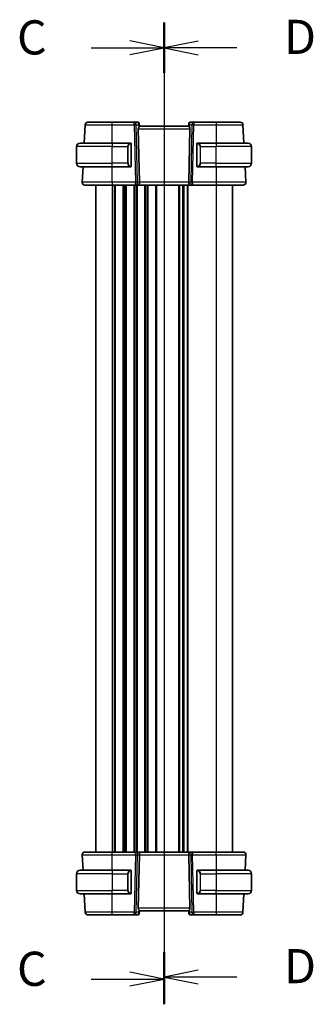
# Model space of a CAD drawing. Units: millimetres. Extents: x 1304 to 7991, y 722 to 2127.
# Drawn here: x 2943 to 3050, y 1486 to 1846 of the extents above; entities that cross this region are included whole.
import ezdxf

# ---------------------------------------------------------------- set-up
doc = ezdxf.new("R2010")
doc.units = ezdxf.units.MM
for name, color, linetype, lineweight in [('Section Line (ISO)', 7, 'Continuous', 25), ('Visible (ISO)', 7, 'Continuous', 35), ('Visible Narrow (ISO)', 7, 'Continuous', 25)]:
    doc.layers.add(name, color=color, linetype=linetype, lineweight=lineweight)
doc.styles.add('Note Text (TK)', font='txt')

# ---------------------------------------------------------------- blocks, each defined once
blk = doc.blocks.new('2dTransSection2')
at = {"layer": 'Section Line (ISO)', "linetype": 'Continuous'}
for p, q in [((116.081, 232.496), (116.081, 160.668)), ((110.753, 230.657), (113.581, 230.657)), ((116.081, 230.657), (113.581, 231.157)), ((113.581, 230.657), (116.081, 230.657)), ((113.581, 230.157), (116.081, 230.657)), ((116.081, 162.508), (113.581, 163.008)), ((110.753, 162.508), (113.581, 162.508)), ((113.581, 162.508), (116.081, 162.508)), ((113.581, 162.008), (116.081, 162.508))]:
    blk.add_line(p, q, dxfattribs=at)
at = {"layer": 'Section Line (ISO)', "linetype": 'Continuous', "lineweight": 50}
for p, q in [((116.081, 232.496), (116.081, 228.817)), ((116.081, 164.347), (116.081, 160.668))]:
    blk.add_line(p, q, dxfattribs=at)
at = {"layer": 'Section Line (ISO)', "char_height": 2.5, "attachment_point": 7, "style": 'Note Text (TK)'}
for insert in [(105.32, 229.385), (105.32, 161.236)]:
    blk.add_mtext('C', dxfattribs=dict(at, insert=insert))
blk = doc.blocks.new('2dTransSection3')
at = {"layer": 'Section Line (ISO)', "linetype": 'Continuous'}
for p, q in [((116.081, 232.482), (116.081, 160.827)), ((118.581, 231.149), (116.081, 230.649)), ((118.581, 230.649), (116.081, 230.649)), ((116.081, 230.649), (118.581, 230.149)), ((121.406, 230.649), (118.581, 230.649)), ((118.581, 163.16), (116.081, 162.66)), ((118.581, 162.66), (116.081, 162.66)), ((116.081, 162.66), (118.581, 162.16)), ((121.406, 162.66), (118.581, 162.66))]:
    blk.add_line(p, q, dxfattribs=at)
at = {"layer": 'Section Line (ISO)', "linetype": 'Continuous', "lineweight": 50}
for p, q in [((116.081, 232.482), (116.081, 228.816)), ((116.081, 164.493), (116.081, 160.827))]:
    blk.add_line(p, q, dxfattribs=at)
at = {"layer": 'Section Line (ISO)', "char_height": 2.5, "attachment_point": 7, "style": 'Note Text (TK)'}
for insert in [(124.853, 229.421), (124.853, 161.432)]:
    blk.add_mtext('D', dxfattribs=dict(at, insert=insert))

msp = doc.modelspace()

# ---------------------------------------------------------------- linework, layer by layer
at = {"layer": 'Visible (ISO)'}
for p, q in [((2984.4477, 1808.2951), (2976.3402, 1808.2951)), ((2985.7506, 1808.2951), (2984.4477, 1808.2951)), ((3006.2324, 1808.2951), (3004.9294, 1808.2951)), ((3014.3398, 1808.2951), (3006.2324, 1808.2951)), ((2966.4957, 1807.3475), (2966.1418, 1800.5951)), ((2985.8939, 1805.8475), (2986.3172, 1786.3475)), ((2986.2487, 1807.8387), (2986.26, 1807.7099)), ((2986.26, 1807.7099), (2986.3402, 1806.7928)), ((3004.34, 1806.7951), (2986.34, 1806.7951)), ((3004.42, 1807.7099), (3004.3398, 1806.7928)), ((3004.7862, 1805.8475), (3004.3629, 1786.3475)), ((3004.42, 1807.7099), (3004.4313, 1807.8387)), ((3024.5382, 1800.5951), (3024.1843, 1807.3475)), ((2963.34, 1793.2451), (2963.34, 1799.3451)), ((2964.59, 1800.5951), (2976.34, 1800.5951)), ((2983.0446, 1800.5951), (2976.34, 1800.5951)), ((2983.34, 1792.3682), (2983.34, 1800.2221)), ((3007.34, 1800.2221), (3007.34, 1792.3682)), ((3014.34, 1800.5951), (3007.6355, 1800.5951)), ((3014.34, 1800.5951), (3026.09, 1800.5951)), ((3027.34, 1793.2451), (3027.34, 1799.3451)), ((2976.34, 1791.9951), (2964.59, 1791.9951)), ((2965.6911, 1791.9951), (2965.3952, 1786.3475)), ((2976.34, 1791.9951), (2983.0446, 1791.9951)), ((3007.6355, 1791.9951), (3014.34, 1791.9951)), ((3026.09, 1791.9951), (3014.34, 1791.9951)), ((3025.2849, 1786.3475), (3024.9889, 1791.9951)), ((2970.34, 1785.2951), (2970.34, 1541.2951)), ((2976.3393, 1785.2951), (2984.9035, 1785.2951)), ((2984.9035, 1785.2951), (2985.9035, 1785.2951)), ((3004.7765, 1785.2951), (2985.9035, 1785.2951)), ((3002.34, 1785.2951), (3002.34, 1541.2951)), ((3002.34, 1785.2951), (3002.34, 1541.2951)), ((3004.7765, 1785.2951), (3005.7765, 1785.2951)), ((3005.7765, 1785.2951), (3014.3407, 1785.2951)), ((3020.34, 1785.2951), (3020.34, 1541.2951)), ((2965.3952, 1540.2428), (2965.6911, 1534.5951)), ((2984.9035, 1541.2951), (2976.3393, 1541.2951)), ((2985.9035, 1541.2951), (2984.9035, 1541.2951)), ((2985.8939, 1520.7428), (2986.3172, 1540.2428)), ((2985.9035, 1541.2951), (3004.7765, 1541.2951)), ((3004.7862, 1520.7428), (3004.3629, 1540.2428)), ((3005.7765, 1541.2951), (3004.7765, 1541.2951)), ((3014.3407, 1541.2951), (3005.7765, 1541.2951)), ((3024.9889, 1534.5951), (3025.2849, 1540.2428)), ((2964.59, 1534.5951), (2976.34, 1534.5951)), ((2983.0446, 1534.5951), (2976.34, 1534.5951)), ((3014.34, 1534.5951), (3007.6355, 1534.5951)), ((3014.34, 1534.5951), (3026.09, 1534.5951)), ((2963.34, 1533.3451), (2963.34, 1527.2451)), ((2983.34, 1526.3682), (2983.34, 1534.2221)), ((3007.34, 1534.2221), (3007.34, 1526.3682)), ((3027.34, 1533.3451), (3027.34, 1527.2451)), ((2976.34, 1525.9951), (2964.59, 1525.9951)), ((2966.1418, 1525.9951), (2966.4957, 1519.2428)), ((2976.34, 1525.9951), (2983.0446, 1525.9951)), ((3007.6355, 1525.9951), (3014.34, 1525.9951)), ((3026.09, 1525.9951), (3014.34, 1525.9951)), ((3024.1843, 1519.2428), (3024.5382, 1525.9951)), ((2976.3402, 1518.2951), (2984.4477, 1518.2951)), ((2984.4477, 1518.2951), (2985.7506, 1518.2951)), ((2986.26, 1518.8804), (2986.2487, 1518.7516)), ((2986.26, 1518.8804), (2986.3402, 1519.7975)), ((2986.34, 1519.7951), (3004.34, 1519.7951)), ((3004.42, 1518.8804), (3004.3398, 1519.7975)), ((3004.4313, 1518.7516), (3004.42, 1518.8804)), ((3004.9294, 1518.2951), (3006.2324, 1518.2951)), ((3006.2324, 1518.2951), (3014.3398, 1518.2951))]:
    msp.add_line(p, q, dxfattribs=at)
for centre, radius, start, end in [((2967.4944, 1807.2951), 1, 90, 177), ((2985.7506, 1807.7951), 0.5, 5, 90), ((3004.9294, 1807.7951), 0.5, 90, 175), ((3023.1857, 1807.2951), 1, 3, 90), ((2964.59, 1799.3451), 1.25, 90, 180), ((2983.14, 1800.3951), 0.2, 0, 90), ((3007.54, 1800.3951), 0.2, 90, 180), ((3026.09, 1799.3451), 1.25, 0, 90), ((2964.59, 1793.2451), 1.25, 180, 270), ((2983.14, 1792.1951), 0.2, 270, 0), ((3007.54, 1792.1951), 0.2, 180, 270), ((3026.09, 1793.2451), 1.25, 270, 0), ((2966.3938, 1786.2951), 1, 177, 270), ((3024.2862, 1786.2951), 1, 270, 3), ((2966.3938, 1540.2951), 1, 90, 183), ((3024.2862, 1540.2951), 1, 357, 90), ((2964.59, 1533.3451), 1.25, 90, 180), ((2983.14, 1534.3951), 0.2, 0, 90), ((3007.54, 1534.3951), 0.2, 90, 180), ((3026.09, 1533.3451), 1.25, 0, 90), ((2964.59, 1527.2451), 1.25, 180, 270), ((2983.14, 1526.1951), 0.2, 270, 0), ((3007.54, 1526.1951), 0.2, 180, 270), ((3026.09, 1527.2451), 1.25, 270, 0), ((2967.4944, 1519.2951), 1, 183, 270), ((2985.7506, 1518.7951), 0.5, 270, 355), ((3004.9294, 1518.7951), 0.5, 185, 270), ((3023.1857, 1519.2951), 1, 270, 357)]:
    msp.add_arc(centre, radius, start, end, dxfattribs=at)
for centre, major_axis, ratio, start_param, end_param in [((2986.8964, 1805.7951), (-0.7473, 0.7201), 0.92857991, 0.11274304, 0.75155874), ((3003.7837, 1805.7951), (-0.7473, -0.7201), 0.92857991, 2.39003387, 3.02884957), ((2985.9035, 1786.2951), (0, -1), 0.41421356, 0, 1.6231562), ((3004.7765, 1786.2951), (0, 1), 0.41421357, 1.51843645, 3.14159265), ((2985.9035, 1540.2951), (0, -1), 0.41421356, 1.51843645, 3.14159265), ((3004.7765, 1540.2951), (0, 1), 0.41421356, 0, 1.6231562), ((2986.8964, 1520.7951), (0.7473, 0.7201), 0.92857991, 2.39003389, 3.02884959), ((3003.7837, 1520.7951), (0.7473, -0.7201), 0.92857991, 0.11274306, 0.75155876)]:
    msp.add_ellipse(centre, major_axis=major_axis, ratio=ratio, start_param=start_param, end_param=end_param, dxfattribs=at)
for points, knots in [([(2976.3402, 1808.2951), (2975.4556, 1808.2951), (2974.5711, 1808.2951), (2972.3739, 1808.2951), (2971.1253, 1808.2951), (2969.1652, 1808.2951), (2968.4304, 1808.2951), (2967.6621, 1808.2951), (2967.4944, 1808.2951), (2967.4944, 1808.2951)], [-0.78539802, -0.78539802, -0.78539802, -0.78539802, -0.48539865, -0.48539865, -0.00539962, -0.00539962, 0.44964056, 0.44964056, 0.78539802, 0.78539802, 0.78539802, 0.78539802]), ([(3023.1857, 1808.2951), (3023.1857, 1808.2951), (3023.0179, 1808.2951), (3022.2496, 1808.2951), (3021.5148, 1808.2951), (3019.5547, 1808.2951), (3018.3061, 1808.2951), (3016.1089, 1808.2951), (3015.2244, 1808.2951), (3014.3398, 1808.2951)], [-0.78539802, -0.78539802, -0.78539802, -0.78539802, -0.44964056, -0.44964056, 0.00539962, 0.00539962, 0.48539865, 0.48539865, 0.78539802, 0.78539802, 0.78539802, 0.78539802]), ([(2986.0786, 1806.4326), (2986.1369, 1806.51), (2986.1946, 1806.5844), (2986.289, 1806.7089), (2986.3231, 1806.756), (2986.3386, 1806.7853), (2986.3404, 1806.7901), (2986.3402, 1806.7928)], [0.4186015433, 0.4186015433, 0.4186015433, 0.4186015433, 0.4530214688, 0.4530214688, 0.4905261815, 0.4905261815, 0.5017410096, 0.5017410096, 0.5017410096, 0.5017410096]), ([(3004.3398, 1806.7928), (3004.3396, 1806.7901), (3004.3414, 1806.7853), (3004.3566, 1806.7566), (3004.3892, 1806.7114), (3004.4823, 1806.5883), (3004.5418, 1806.5117), (3004.6014, 1806.4326)], [0.8298982879, 0.8298982879, 0.8298982879, 0.8298982879, 0.8410982076, 0.8410982076, 0.8775623183, 0.8775623183, 0.9130044145, 0.9130044145, 0.9130044145, 0.9130044145]), ([(2983.34, 1800.2221), (2983.34, 1800.2912), (2983.34, 1800.3834), (2983.34, 1800.3933), (2983.34, 1800.395), (2983.34, 1800.3951), (2983.34, 1800.3951)], [0, 0, 0, 0, 0.85253061, 0.85253061, 0.85253061, 1, 1, 1, 1]), ([(3007.34, 1800.2156), (3007.34, 1800.2157), (3007.34, 1800.2157), (3007.34, 1800.216), (3007.34, 1800.2161), (3007.34, 1800.2198), (3007.34, 1800.2232), (3007.34, 1800.2314), (3007.34, 1800.236), (3007.34, 1800.2572), (3007.34, 1800.2738), (3007.34, 1800.3047), (3007.34, 1800.3192), (3007.34, 1800.3466), (3007.34, 1800.3595), (3007.34, 1800.3818), (3007.34, 1800.3897), (3007.34, 1800.3942), (3007.34, 1800.3948), (3007.34, 1800.3951), (3007.34, 1800.3951), (3007.34, 1800.3951), (3007.34, 1800.3951), (3007.34, 1800.3951), (3007.34, 1800.3951), (3007.34, 1800.3951), (3007.34, 1800.3951), (3007.34, 1800.3952), (3007.34, 1800.3952), (3007.34, 1800.3952), (3007.34, 1800.3952), (3007.34, 1800.3953), (3007.34, 1800.3954), (3007.34, 1800.3955), (3007.34, 1800.3957), (3007.34, 1800.396), (3007.34, 1800.3962), (3007.34, 1800.3971), (3007.34, 1800.3977), (3007.3401, 1800.4003), (3007.3401, 1800.4022), (3007.3405, 1800.4098), (3007.341, 1800.4156), (3007.3436, 1800.4352), (3007.3469, 1800.449), (3007.3526, 1800.465), (3007.3536, 1800.4677), (3007.3563, 1800.4744), (3007.3581, 1800.4784), (3007.3628, 1800.4881), (3007.3659, 1800.4938), (3007.3744, 1800.5077), (3007.3801, 1800.5157), (3007.3932, 1800.5314), (3007.4007, 1800.5391), (3007.425, 1800.5602), (3007.4438, 1800.5718), (3007.4833, 1800.5881), (3007.5045, 1800.5931), (3007.5305, 1800.595), (3007.5352, 1800.5951), (3007.54, 1800.5951)], [0, 0, 0, 0, 0.0000183752, 0.0000183752, 0.0000673792, 0.0000673792, 0.0011127108, 0.0011127108, 0.0025067795, 0.0025067795, 0.0074550096, 0.0074550096, 0.0122600283, 0.0122600283, 0.0176163041, 0.0176163041, 0.0243517917, 0.0243517917, 0.0267854418, 0.0267854418, 0.027595481, 0.027595481, 0.0278654814, 0.0278654814, 0.0280454814, 0.0280454814, 0.0281654852, 0.0281654852, 0.0282055166, 0.0282055166, 0.0282395618, 0.0282395618, 0.0282522967, 0.0282522967, 0.0282926461, 0.0282926461, 0.0283566369, 0.0283566369, 0.0285484944, 0.0285484944, 0.029124062, 0.029124062, 0.0308537008, 0.0308537008, 0.0350803252, 0.0350803252, 0.0359461974, 0.0359461974, 0.0372453868, 0.0372453868, 0.0391954615, 0.0391954615, 0.0421249624, 0.0421249624, 0.0453237564, 0.0453237564, 0.0517811461, 0.0517811461, 0.0581508408, 0.0581508408, 0.0595841555, 0.0595841555, 0.0595841555, 0.0595841555]), ([(3007.34, 1800.3951), (3007.34, 1800.3951), (3007.34, 1800.3348), (3007.34, 1800.2595), (3007.34, 1800.2466), (3007.34, 1800.2339), (3007.34, 1800.2221)], [0, 0, 0, 0, 0.85378669, 0.85378669, 0.85378669, 1, 1, 1, 1]), ([(2983.34, 1792.1951), (2983.34, 1792.1951), (2983.34, 1792.2555), (2983.34, 1792.3308), (2983.34, 1792.3437), (2983.34, 1792.3564), (2983.34, 1792.3682)], [0, 0, 0, 0, 0.85378669, 0.85378669, 0.85378669, 1, 1, 1, 1]), ([(3007.54, 1791.9951), (3007.5332, 1791.9951), (3007.5265, 1791.9955), (3007.4986, 1791.9983), (3007.4776, 1792.004), (3007.4385, 1792.0215), (3007.4201, 1792.0336), (3007.3965, 1792.0555), (3007.3892, 1792.0634), (3007.3765, 1792.0795), (3007.371, 1792.0878), (3007.3628, 1792.1021), (3007.3599, 1792.108), (3007.3554, 1792.1181), (3007.3538, 1792.1222), (3007.3485, 1792.1365), (3007.3456, 1792.147), (3007.342, 1792.1658), (3007.3409, 1792.1742), (3007.3402, 1792.1852), (3007.3401, 1792.188), (3007.34, 1792.1916), (3007.34, 1792.1925), (3007.34, 1792.1938), (3007.34, 1792.1941), (3007.34, 1792.1945), (3007.34, 1792.1946), (3007.34, 1792.1949), (3007.34, 1792.1949), (3007.34, 1792.1952), (3007.34, 1792.1951), (3007.34, 1792.1951), (3007.34, 1792.1951), (3007.34, 1792.1951), (3007.34, 1792.1951), (3007.34, 1792.1951), (3007.34, 1792.1951), (3007.34, 1792.1951), (3007.34, 1792.1952), (3007.34, 1792.1952), (3007.34, 1792.1952), (3007.34, 1792.1955), (3007.34, 1792.196), (3007.34, 1792.2003), (3007.34, 1792.2093), (3007.34, 1792.2332), (3007.34, 1792.2467), (3007.34, 1792.2754), (3007.34, 1792.2905), (3007.34, 1792.3216), (3007.34, 1792.3378), (3007.34, 1792.359), (3007.34, 1792.3641), (3007.34, 1792.3701), (3007.34, 1792.371), (3007.34, 1792.3727), (3007.34, 1792.3734), (3007.34, 1792.3742), (3007.34, 1792.3744), (3007.34, 1792.3745)], [0, 0, 0, 0, 0.0020313536, 0.0020313536, 0.0084010481, 0.0084010481, 0.0148584435, 0.0148584435, 0.0180569145, 0.0180569145, 0.0210270234, 0.0210270234, 0.0230040463, 0.0230040463, 0.0243211649, 0.0243211649, 0.0275782003, 0.0275782003, 0.0300859098, 0.0300859098, 0.0309168374, 0.0309168374, 0.0311937393, 0.0311937393, 0.0312861111, 0.0312861111, 0.0313262603, 0.0313262603, 0.0313468147, 0.0313468147, 0.0314106749, 0.0314106749, 0.0314506763, 0.0314506763, 0.0315106765, 0.0315106765, 0.0316906765, 0.0316906765, 0.0319606768, 0.0319606768, 0.0327707076, 0.0327707076, 0.0352039292, 0.0352039292, 0.0422388145, 0.0422388145, 0.0478036297, 0.0478036297, 0.0526639768, 0.0526639768, 0.057495109, 0.057495109, 0.0590144028, 0.0590144028, 0.059299237, 0.059299237, 0.0595128872, 0.0595128872, 0.0595529427, 0.0595529427, 0.0595529427, 0.0595529427]), ([(3007.34, 1792.3682), (3007.34, 1792.2991), (3007.34, 1792.2069), (3007.34, 1792.197), (3007.34, 1792.1953), (3007.34, 1792.1951), (3007.34, 1792.1951)], [0, 0, 0, 0, 0.85253061, 0.85253061, 0.85253061, 1, 1, 1, 1]), ([(2966.3938, 1785.2951), (2966.3938, 1785.2951), (2966.5441, 1785.2951), (2967.3082, 1785.2951), (2968.1498, 1785.2951), (2970.4288, 1785.2951), (2971.8851, 1785.2951), (2974.3948, 1785.2951), (2975.367, 1785.2951), (2976.3393, 1785.2951)], [-0.78539797, -0.78539797, -0.78539797, -0.78539797, -0.48539864, -0.48539864, -0.00539966, -0.00539966, 0.49210317, 0.49210317, 0.78539797, 0.78539797, 0.78539797, 0.78539797]), ([(3014.3407, 1785.2951), (3015.3353, 1785.2951), (3016.3297, 1785.2951), (3018.8, 1785.2951), (3020.2039, 1785.2951), (3022.5077, 1785.2951), (3023.3847, 1785.2951), (3024.1426, 1785.2951), (3024.2862, 1785.2951), (3024.2862, 1785.2951)], [-0.78539797, -0.78539797, -0.78539797, -0.78539797, -0.48539864, -0.48539864, -0.00539966, -0.00539966, 0.49210317, 0.49210317, 0.78539797, 0.78539797, 0.78539797, 0.78539797]), ([(2976.3393, 1541.2951), (2975.3447, 1541.2951), (2974.3503, 1541.2951), (2971.88, 1541.2951), (2970.4761, 1541.2951), (2968.1723, 1541.2951), (2967.2953, 1541.2951), (2966.5374, 1541.2951), (2966.3938, 1541.2951), (2966.3938, 1541.2951)], [-0.78539797, -0.78539797, -0.78539797, -0.78539797, -0.48539864, -0.48539864, -0.00539966, -0.00539966, 0.49210317, 0.49210317, 0.78539797, 0.78539797, 0.78539797, 0.78539797]), ([(3024.2862, 1541.2951), (3024.2862, 1541.2951), (3024.1359, 1541.2951), (3023.3718, 1541.2951), (3022.5302, 1541.2951), (3020.2512, 1541.2951), (3018.7949, 1541.2951), (3016.2852, 1541.2951), (3015.313, 1541.2951), (3014.3407, 1541.2951)], [-0.78539797, -0.78539797, -0.78539797, -0.78539797, -0.48539864, -0.48539864, -0.00539966, -0.00539966, 0.49210317, 0.49210317, 0.78539797, 0.78539797, 0.78539797, 0.78539797]), ([(2983.34, 1534.2221), (2983.34, 1534.2912), (2983.34, 1534.3834), (2983.34, 1534.3933), (2983.34, 1534.395), (2983.34, 1534.3951), (2983.34, 1534.3951)], [0, 0, 0, 0, 0.85253061, 0.85253061, 0.85253061, 1, 1, 1, 1]), ([(3007.34, 1534.3951), (3007.34, 1534.3951), (3007.34, 1534.3348), (3007.34, 1534.2595), (3007.34, 1534.2466), (3007.34, 1534.2339), (3007.34, 1534.2221)], [0, 0, 0, 0, 0.85378669, 0.85378669, 0.85378669, 1, 1, 1, 1]), ([(2983.34, 1526.1951), (2983.34, 1526.1951), (2983.34, 1526.2555), (2983.34, 1526.3308), (2983.34, 1526.3437), (2983.34, 1526.3564), (2983.34, 1526.3682)], [0, 0, 0, 0, 0.85378669, 0.85378669, 0.85378669, 1, 1, 1, 1]), ([(3007.34, 1526.3682), (3007.34, 1526.2991), (3007.34, 1526.2069), (3007.34, 1526.197), (3007.34, 1526.1953), (3007.34, 1526.1951), (3007.34, 1526.1951)], [0, 0, 0, 0, 0.85253061, 0.85253061, 0.85253061, 1, 1, 1, 1]), ([(2986.3402, 1519.7975), (2986.3404, 1519.8001), (2986.3386, 1519.805), (2986.3234, 1519.8336), (2986.2908, 1519.8789), (2986.1977, 1520.002), (2986.1382, 1520.0786), (2986.0786, 1520.1577)], [0.8298982879, 0.8298982879, 0.8298982879, 0.8298982879, 0.8410982076, 0.8410982076, 0.8775623183, 0.8775623183, 0.9130044145, 0.9130044145, 0.9130044145, 0.9130044145]), ([(3004.6014, 1520.1577), (3004.5431, 1520.0803), (3004.4854, 1520.0059), (3004.391, 1519.8814), (3004.357, 1519.8343), (3004.3414, 1519.805), (3004.3396, 1519.8001), (3004.3398, 1519.7975)], [0.4186015433, 0.4186015433, 0.4186015433, 0.4186015433, 0.4530214688, 0.4530214688, 0.4905261815, 0.4905261815, 0.5017410096, 0.5017410096, 0.5017410096, 0.5017410096]), ([(2967.4944, 1518.2951), (2967.4944, 1518.2951), (2967.6621, 1518.2951), (2968.4304, 1518.2951), (2969.1652, 1518.2951), (2971.1253, 1518.2951), (2972.3739, 1518.2951), (2974.5711, 1518.2951), (2975.4556, 1518.2951), (2976.3402, 1518.2951)], [-0.78539802, -0.78539802, -0.78539802, -0.78539802, -0.44964056, -0.44964056, 0.00539962, 0.00539962, 0.48539865, 0.48539865, 0.78539802, 0.78539802, 0.78539802, 0.78539802]), ([(3014.3398, 1518.2951), (3015.2244, 1518.2951), (3016.1089, 1518.2951), (3018.3061, 1518.2951), (3019.5547, 1518.2951), (3021.5148, 1518.2951), (3022.2496, 1518.2951), (3023.0179, 1518.2951), (3023.1857, 1518.2951), (3023.1857, 1518.2951)], [-0.78539802, -0.78539802, -0.78539802, -0.78539802, -0.48539865, -0.48539865, -0.00539962, -0.00539962, 0.44964056, 0.44964056, 0.78539802, 0.78539802, 0.78539802, 0.78539802])]:
    msp.add_open_spline(points, degree=3, knots=knots, dxfattribs=at)
for points in [[(2983.0446, 1800.5951), (2983.0467, 1800.5951), (2983.0486, 1800.5951), (2983.0505, 1800.5951)], [(2983.0807, 1800.5951), (2983.0693, 1800.5951), (2983.0585, 1800.5951), (2983.0509, 1800.5951)], [(2983.0874, 1800.5951), (2983.0919, 1800.5951), (2983.0962, 1800.5951), (2983.1004, 1800.5951)], [(2983.14, 1800.5951), (2983.14, 1800.5951), (2983.1161, 1800.5951), (2983.0916, 1800.5951)], [(3007.5884, 1800.5951), (3007.5639, 1800.5951), (3007.54, 1800.5951), (3007.54, 1800.5951)], [(3007.5796, 1800.5951), (3007.5838, 1800.5951), (3007.5881, 1800.5951), (3007.5926, 1800.5951)], [(3007.6097, 1800.5951), (3007.6064, 1800.5951), (3007.6029, 1800.5951), (3007.5993, 1800.5951)], [(3007.6062, 1800.5951), (3007.6154, 1800.5951), (3007.624, 1800.5951), (3007.6355, 1800.5951)], [(2983.0738, 1791.9951), (2983.0646, 1791.9951), (2983.056, 1791.9951), (2983.0446, 1791.9951)], [(2983.0703, 1791.9951), (2983.0737, 1791.9951), (2983.0771, 1791.9951), (2983.0807, 1791.9951)], [(2983.1004, 1791.9951), (2983.0962, 1791.9951), (2983.0919, 1791.9951), (2983.0874, 1791.9951)], [(2983.0916, 1791.9951), (2983.1161, 1791.9951), (2983.14, 1791.9951), (2983.14, 1791.9951)], [(3007.54, 1791.9951), (3007.54, 1791.9951), (3007.5639, 1791.9951), (3007.5884, 1791.9951)], [(3007.5926, 1791.9951), (3007.5881, 1791.9951), (3007.5838, 1791.9951), (3007.5796, 1791.9951)], [(3007.5993, 1791.9951), (3007.6108, 1791.9951), (3007.6215, 1791.9951), (3007.6291, 1791.9951)], [(3007.6355, 1791.9951), (3007.6333, 1791.9951), (3007.6314, 1791.9951), (3007.6295, 1791.9951)], [(2983.0446, 1534.5951), (2983.0467, 1534.5951), (2983.0486, 1534.5951), (2983.0505, 1534.5951)], [(2983.0807, 1534.5951), (2983.0693, 1534.5951), (2983.0585, 1534.5951), (2983.0509, 1534.5951)], [(2983.0874, 1534.5951), (2983.0919, 1534.5951), (2983.0962, 1534.5951), (2983.1004, 1534.5951)], [(2983.14, 1534.5951), (2983.14, 1534.5951), (2983.1161, 1534.5951), (2983.0916, 1534.5951)], [(3007.5884, 1534.5951), (3007.5639, 1534.5951), (3007.54, 1534.5951), (3007.54, 1534.5951)], [(3007.5796, 1534.5951), (3007.5838, 1534.5951), (3007.5881, 1534.5951), (3007.5926, 1534.5951)], [(3007.6097, 1534.5951), (3007.6064, 1534.5951), (3007.6029, 1534.5951), (3007.5993, 1534.5951)], [(3007.6062, 1534.5951), (3007.6154, 1534.5951), (3007.624, 1534.5951), (3007.6355, 1534.5951)], [(2983.0738, 1525.9951), (2983.0646, 1525.9951), (2983.056, 1525.9951), (2983.0446, 1525.9951)], [(2983.0703, 1525.9951), (2983.0737, 1525.9951), (2983.0771, 1525.9951), (2983.0807, 1525.9951)], [(2983.1004, 1525.9951), (2983.0962, 1525.9951), (2983.0919, 1525.9951), (2983.0874, 1525.9951)], [(2983.0916, 1525.9951), (2983.1161, 1525.9951), (2983.14, 1525.9951), (2983.14, 1525.9951)], [(3007.54, 1525.9951), (3007.54, 1525.9951), (3007.5639, 1525.9951), (3007.5884, 1525.9951)], [(3007.5926, 1525.9951), (3007.5881, 1525.9951), (3007.5838, 1525.9951), (3007.5796, 1525.9951)], [(3007.5993, 1525.9951), (3007.6108, 1525.9951), (3007.6215, 1525.9951), (3007.6291, 1525.9951)], [(3007.6355, 1525.9951), (3007.6333, 1525.9951), (3007.6314, 1525.9951), (3007.6295, 1525.9951)]]:
    msp.add_open_spline(points, degree=3, dxfattribs=at)
at = {"layer": 'Visible Narrow (ISO)'}
for p, q in [((2976.3402, 1807.3475), (2976.3402, 1808.2951)), ((2984.4477, 1807.3475), (2984.4477, 1808.2951)), ((3006.2324, 1808.2951), (3006.2324, 1807.3475)), ((3014.3398, 1808.2951), (3014.3398, 1807.3475)), ((2976.3402, 1807.3475), (2984.4477, 1807.3475)), ((2976.3427, 1800.5951), (2976.3402, 1807.3475)), ((2984.4477, 1807.3475), (2984.9035, 1786.3475)), ((2985.1538, 1807.3475), (2985.9986, 1807.3475)), ((2985.6097, 1786.3475), (2985.1538, 1807.3475)), ((2985.8939, 1805.8475), (3004.7862, 1805.8475)), ((2985.9986, 1807.3475), (2986.0786, 1806.4326)), ((3004.6014, 1806.4326), (3004.6814, 1807.3475)), ((3004.6814, 1807.3475), (3005.5262, 1807.3475)), ((3005.5262, 1807.3475), (3005.0704, 1786.3475)), ((3005.7765, 1786.3475), (3006.2324, 1807.3475)), ((3006.2324, 1807.3475), (3014.3398, 1807.3475)), ((3014.3398, 1807.3475), (3014.3373, 1800.5951)), ((2976.34, 1799.3451), (2963.34, 1799.3451)), ((2976.34, 1800.5951), (2976.34, 1799.3451)), ((2976.34, 1799.3451), (2982.0072, 1799.3451)), ((2976.34, 1793.2451), (2976.34, 1799.3451)), ((2982.0072, 1799.3451), (2982.1486, 1799.3451)), ((2982.0072, 1799.3451), (2982.0072, 1793.2451)), ((2982.1486, 1793.2451), (2982.1486, 1799.3451)), ((2983.2814, 1800.2221), (2983.34, 1800.2221)), ((2983.2814, 1800.2221), (2983.2814, 1792.3682)), ((3007.34, 1800.2221), (3007.3986, 1800.2221)), ((3007.3986, 1792.3682), (3007.3986, 1800.2221)), ((3008.6729, 1799.3451), (3008.5314, 1799.3451)), ((3008.5314, 1799.3451), (3008.5314, 1793.2451)), ((3008.6729, 1799.3451), (3014.34, 1799.3451)), ((3008.6729, 1793.2451), (3008.6729, 1799.3451)), ((3014.34, 1800.5951), (3014.34, 1799.3451)), ((3027.34, 1799.3451), (3014.34, 1799.3451)), ((3014.34, 1793.2451), (3014.34, 1799.3451)), ((2963.34, 1793.2451), (2976.34, 1793.2451)), ((2976.3393, 1786.3475), (2976.3368, 1791.9951)), ((2982.0072, 1793.2451), (2976.34, 1793.2451)), ((2976.34, 1791.9951), (2976.34, 1793.2451)), ((2982.0072, 1793.2451), (2982.1486, 1793.2451)), ((2983.34, 1792.3682), (2983.2814, 1792.3682)), ((3007.3986, 1792.3682), (3007.34, 1792.3682)), ((3008.6729, 1793.2451), (3008.5314, 1793.2451)), ((3014.34, 1793.2451), (3008.6729, 1793.2451)), ((3014.34, 1791.9951), (3014.34, 1793.2451)), ((3014.34, 1793.2451), (3027.34, 1793.2451)), ((3014.3432, 1791.9951), (3014.3407, 1786.3475)), ((2976.3393, 1786.3475), (2976.3393, 1785.2951)), ((2984.9035, 1786.3475), (2976.3393, 1786.3475)), ((2976.34, 1785.2951), (2976.34, 1541.2951)), ((2977.1051, 1785.2951), (2977.1051, 1541.2951)), ((2977.4521, 1785.2951), (2977.4521, 1541.2951)), ((2980.228, 1785.2951), (2980.228, 1541.2951)), ((2980.5749, 1785.2951), (2980.5749, 1541.2951)), ((2981.1051, 1785.2951), (2981.1051, 1541.2951)), ((2981.4521, 1785.2951), (2981.4521, 1541.2951)), ((2984.228, 1785.2951), (2984.228, 1541.2951)), ((2984.5749, 1785.2951), (2984.5749, 1541.2951)), ((2984.9035, 1785.2951), (2984.9035, 1786.3475)), ((2985.1051, 1785.2951), (2985.1051, 1541.2951)), ((2985.4521, 1785.2951), (2985.4521, 1541.2951)), ((2986.3172, 1786.3475), (2985.6097, 1786.3475)), ((3004.3629, 1786.3475), (2986.3172, 1786.3475)), ((2988.228, 1785.2951), (2988.228, 1541.2951)), ((2988.5749, 1785.2951), (2988.5749, 1541.2951)), ((2989.1051, 1785.2951), (2989.1051, 1541.2951)), ((2989.4521, 1785.2951), (2989.4521, 1541.2951)), ((2992.228, 1785.2951), (2992.228, 1541.2951)), ((2992.5749, 1785.2951), (2992.5749, 1541.2951)), ((3000.6051, 1785.2951), (3000.6051, 1541.2951)), ((3000.9521, 1785.2951), (3000.9521, 1541.2951)), ((3002.0791, 1785.2951), (3002.0791, 1541.2951)), ((3002.6009, 1785.2951), (3002.6009, 1541.2951)), ((3003.728, 1785.2951), (3003.728, 1541.2951)), ((3004.0749, 1785.2951), (3004.0749, 1541.2951)), ((3005.0704, 1786.3475), (3004.3629, 1786.3475)), ((3005.7765, 1786.3475), (3005.7765, 1785.2951)), ((3014.3407, 1786.3475), (3005.7765, 1786.3475)), ((3014.34, 1785.2951), (3014.34, 1541.2951)), ((3014.3407, 1786.3475), (3014.3407, 1785.2951)), ((2976.3368, 1534.5951), (2976.3393, 1540.2428)), ((2976.3393, 1540.2428), (2976.3393, 1541.2951)), ((2976.3393, 1540.2428), (2984.9035, 1540.2428)), ((2984.9035, 1540.2428), (2984.4477, 1519.2428)), ((2984.9035, 1540.2428), (2984.9035, 1541.2951)), ((2985.1538, 1519.2428), (2985.6097, 1540.2428)), ((2985.6097, 1540.2428), (2986.3172, 1540.2428)), ((2986.3172, 1540.2428), (3004.3629, 1540.2428)), ((3004.3629, 1540.2428), (3005.0704, 1540.2428)), ((3005.0704, 1540.2428), (3005.5262, 1519.2428)), ((3005.7765, 1541.2951), (3005.7765, 1540.2428)), ((3006.2324, 1519.2428), (3005.7765, 1540.2428)), ((3005.7765, 1540.2428), (3014.3407, 1540.2428)), ((3014.3407, 1540.2428), (3014.3407, 1541.2951)), ((3014.3407, 1540.2428), (3014.3432, 1534.5951)), ((2976.34, 1534.5951), (2976.34, 1533.3451)), ((3014.34, 1534.5951), (3014.34, 1533.3451)), ((2976.34, 1533.3451), (2963.34, 1533.3451)), ((2976.34, 1533.3451), (2982.0072, 1533.3451)), ((2976.34, 1533.3451), (2976.34, 1527.2451)), ((2982.0072, 1533.3451), (2982.1486, 1533.3451)), ((2982.0072, 1533.3451), (2982.0072, 1527.2451)), ((2982.1486, 1527.2451), (2982.1486, 1533.3451)), ((2983.2814, 1534.2221), (2983.34, 1534.2221)), ((2983.2814, 1534.2221), (2983.2814, 1526.3682)), ((3007.34, 1534.2221), (3007.3986, 1534.2221)), ((3007.3986, 1526.3682), (3007.3986, 1534.2221)), ((3008.6729, 1533.3451), (3008.5314, 1533.3451)), ((3008.5314, 1533.3451), (3008.5314, 1527.2451)), ((3008.6729, 1527.2451), (3008.6729, 1533.3451)), ((3008.6729, 1533.3451), (3014.34, 1533.3451)), ((3027.34, 1533.3451), (3014.34, 1533.3451)), ((3014.34, 1533.3451), (3014.34, 1527.2451)), ((2963.34, 1527.2451), (2976.34, 1527.2451)), ((2982.0072, 1527.2451), (2976.34, 1527.2451)), ((2976.34, 1525.9951), (2976.34, 1527.2451)), ((2976.3402, 1519.2428), (2976.3427, 1525.9951)), ((2982.0072, 1527.2451), (2982.1486, 1527.2451)), ((2983.34, 1526.3682), (2983.2814, 1526.3682)), ((3007.3986, 1526.3682), (3007.34, 1526.3682)), ((3008.6729, 1527.2451), (3008.5314, 1527.2451)), ((3014.34, 1527.2451), (3008.6729, 1527.2451)), ((3014.3373, 1525.9951), (3014.3398, 1519.2428)), ((3014.34, 1525.9951), (3014.34, 1527.2451)), ((3014.34, 1527.2451), (3027.34, 1527.2451)), ((3004.7862, 1520.7428), (2985.8939, 1520.7428)), ((2986.0786, 1520.1577), (2985.9986, 1519.2428)), ((3004.6814, 1519.2428), (3004.6014, 1520.1577)), ((2976.3402, 1518.2951), (2976.3402, 1519.2428)), ((2984.4477, 1519.2428), (2976.3402, 1519.2428)), ((2984.4477, 1518.2951), (2984.4477, 1519.2428)), ((2985.9986, 1519.2428), (2985.1538, 1519.2428)), ((3005.5262, 1519.2428), (3004.6814, 1519.2428)), ((3006.2324, 1519.2428), (3006.2324, 1518.2951)), ((3014.3398, 1519.2428), (3006.2324, 1519.2428)), ((3014.3398, 1519.2428), (3014.3398, 1518.2951))]:
    msp.add_line(p, q, dxfattribs=at)
for centre, start, end in [((2983.1986, 1799.3451), 95.978249, 180), ((3007.4814, 1799.3451), 0, 84.021751), ((2983.1986, 1793.2451), 180, 264.021751), ((3007.4814, 1793.2451), 275.978249, 0), ((2983.1986, 1533.3451), 95.978249, 180), ((3007.4814, 1533.3451), 0, 84.021751), ((2983.1986, 1527.2451), 180, 264.021751), ((3007.4814, 1527.2451), 275.978249, 0)]:
    msp.add_arc(centre, 1.05, start, end, dxfattribs=at)
for centre, major_axis, ratio, start_param, end_param in [((2984.4477, 1807.2951), (0, 1), 0.70710678, 4.76474886, 6.28318531), ((2985.7944, 1807.2951), (0.05, -0.9998), 0.35278212, 2.38964384, 3.12396315), ((3004.8857, 1807.2951), (0.05, 0.9998), 0.35278212, 0.0176295, 0.75194882), ((3006.2324, 1807.2951), (0, 1), 0.70710678, 0, 1.51843645), ((2984.4477, 1807.2951), (0.9998, 0.0217), 0.05232366, 0.78539752, 1.56966049), ((2985.2924, 1807.2951), (0.5243, 0.952), 0.58409833, 5.07598072, 5.86009785), ((2985.2924, 1807.2951), (-0.9581, -0.4503), 0.30601484, 2.24552318, 3.02964031), ((2985.7619, 1807.6663), (0.4981, 0.0436), 0.82744061, 0, 1.00426194), ((3005.3876, 1807.2951), (-0.9581, 0.4503), 0.30601484, 0.11195234, 0.89606947), ((3004.9181, 1807.6663), (-0.4981, 0.0436), 0.82744061, 5.27892337, 6.2831853), ((3005.3876, 1807.2951), (-0.5243, 0.952), 0.58409833, 0.42308746, 1.20720459), ((3006.2324, 1807.2951), (0.9998, -0.0217), 0.05232366, 1.57193217, 2.35619514), ((2983.0572, 1799.3451), (0, -1.25), 0.84, 3.24593277, 4.71238898), ((2982.9478, 1800.3894), (-0.0208, 0.1989), 0.70517612, 4.63867644, 6.13576022), ((3007.7322, 1800.3894), (0.0208, 0.1989), 0.70517612, 0.14742509, 1.64450887), ((3007.6229, 1799.3451), (0, 1.25), 0.84, 4.71238898, 6.17884519), ((2983.0572, 1793.2451), (0, -1.25), 0.84, 4.71238898, 6.17884519), ((2982.9478, 1792.2009), (-0.0208, -0.1989), 0.70517612, 0.14742509, 1.64450887), ((3007.7322, 1792.2009), (0.0208, -0.1989), 0.70517612, 4.63867644, 6.13576022), ((3007.6229, 1793.2451), (0, 1.25), 0.84, 3.24593277, 4.71238898), ((2984.9035, 1786.2951), (-0.9998, -0.0217), 0.05232366, 3.92699018, 4.71125314), ((2984.9035, 1786.2951), (0, -1), 0.70710678, 0, 1.6231562), ((3005.7765, 1786.2951), (0, -1), 0.70710678, 4.6600291, 6.28318531), ((3005.7765, 1786.2951), (-0.9998, 0.0217), 0.05232366, 4.71352483, 5.49778779), ((2984.9035, 1540.2951), (0, 1), 0.70710678, 4.6600291, 6.28318531), ((2984.9035, 1540.2951), (0.9998, -0.0217), 0.05232366, 4.71352482, 5.49778779), ((3005.7765, 1540.2951), (0, 1), 0.70710678, 0, 1.6231562), ((3005.7765, 1540.2951), (0.9998, 0.0217), 0.05232366, 3.92699017, 4.71125314), ((2983.0572, 1533.3451), (0, -1.25), 0.84, 3.24593277, 4.71238898), ((2982.9478, 1534.3894), (-0.0208, 0.1989), 0.70517612, 4.63867644, 6.13576022), ((3007.7322, 1534.3894), (0.0208, 0.1989), 0.70517612, 0.14742509, 1.64450887), ((3007.6229, 1533.3451), (0, 1.25), 0.84, 4.71238898, 6.17884519), ((2983.0572, 1527.2451), (0, -1.25), 0.84, 4.71238898, 6.17884519), ((2982.9478, 1526.2009), (-0.0208, -0.1989), 0.70517612, 0.14742509, 1.64450887), ((3007.7322, 1526.2009), (0.0208, -0.1989), 0.70517612, 4.63867644, 6.13576022), ((3007.6229, 1527.2451), (0, 1.25), 0.84, 3.24593277, 4.71238898), ((2984.4477, 1519.2951), (-0.9998, 0.0217), 0.05232366, 1.57193217, 2.35619514), ((2984.4477, 1519.2951), (0, -1), 0.70710678, 0, 1.51843645), ((2985.7944, 1519.2951), (-0.05, -0.9998), 0.35278212, 0.0176295, 0.75194882), ((2985.2924, 1519.2951), (0.9581, -0.4503), 0.30601484, 0.11195234, 0.89606947), ((2985.2924, 1519.2951), (0.5243, -0.952), 0.58409833, 0.42308746, 1.20720459), ((2985.7619, 1518.924), (0.4981, -0.0436), 0.82744061, 5.27892337, 6.28318531), ((3005.3876, 1519.2951), (0.9581, 0.4503), 0.30601484, 2.24552318, 3.02964031), ((3004.9181, 1518.924), (-0.4981, -0.0436), 0.82744061, 0, 1.00426194), ((3005.3876, 1519.2951), (-0.5243, -0.952), 0.58409833, 5.07598072, 5.86009785), ((3004.8857, 1519.2951), (-0.05, 0.9998), 0.35278212, 2.38964384, 3.12396315), ((3006.2324, 1519.2951), (0, -1), 0.70710678, 4.76474886, 6.28318531), ((3006.2324, 1519.2951), (-0.9998, -0.0217), 0.05232366, 0.78539752, 1.56966048)]:
    msp.add_ellipse(centre, major_axis=major_axis, ratio=ratio, start_param=start_param, end_param=end_param, dxfattribs=at)
for points, knots in [([(2966.4957, 1807.3475), (2966.4957, 1807.3474), (2966.6824, 1807.3474), (2967.5374, 1807.3473), (2968.3552, 1807.3473), (2970.5365, 1807.3473), (2971.9262, 1807.3473), (2974.3714, 1807.3474), (2975.3557, 1807.3474), (2976.3402, 1807.3475)], [-0.78539801, -0.78539801, -0.78539801, -0.78539801, -0.44964056, -0.44964056, 0.00539962, 0.00539962, 0.48539865, 0.48539865, 0.78539802, 0.78539802, 0.78539802, 0.78539802]), ([(3014.3398, 1807.3475), (3015.3243, 1807.3474), (3016.3086, 1807.3474), (3018.7538, 1807.3473), (3020.1435, 1807.3473), (3022.3248, 1807.3473), (3023.1426, 1807.3473), (3023.9976, 1807.3474), (3024.1843, 1807.3474), (3024.1843, 1807.3475)], [-0.78539802, -0.78539802, -0.78539802, -0.78539802, -0.48539865, -0.48539865, -0.00539962, -0.00539962, 0.44964056, 0.44964056, 0.78539801, 0.78539801, 0.78539801, 0.78539801]), ([(2983.0892, 1800.3894), (2983.1566, 1800.3965), (2983.2676, 1800.354), (2983.2792, 1800.2697), (2983.2812, 1800.2552), (2983.2814, 1800.2385), (2983.2814, 1800.2221)], [0, 0, 0, 0, 0.85304448, 0.85304448, 0.85304448, 1, 1, 1, 1]), ([(3007.3986, 1800.2221), (3007.3986, 1800.3), (3007.4385, 1800.3665), (3007.5071, 1800.3849), (3007.5371, 1800.393), (3007.5668, 1800.3919), (3007.5908, 1800.3894)], [0, 0, 0, 0, 0.69625733, 0.69625733, 0.69625733, 1, 1, 1, 1]), ([(2983.2814, 1792.3682), (2983.2814, 1792.2903), (2983.2415, 1792.2238), (2983.1729, 1792.2054), (2983.143, 1792.1973), (2983.1132, 1792.1983), (2983.0892, 1792.2009)], [0, 0, 0, 0, 0.69625733, 0.69625733, 0.69625733, 1, 1, 1, 1]), ([(3007.5908, 1792.2009), (3007.5234, 1792.1938), (3007.4124, 1792.2363), (3007.4008, 1792.3206), (3007.3988, 1792.3351), (3007.3986, 1792.3518), (3007.3986, 1792.3682)], [0, 0, 0, 0, 0.85304448, 0.85304448, 0.85304448, 1, 1, 1, 1]), ([(2976.3393, 1786.3475), (2975.2694, 1786.3474), (2974.1995, 1786.3474), (2971.4378, 1786.3473), (2969.8353, 1786.3473), (2967.3275, 1786.3473), (2966.4014, 1786.3473), (2965.5605, 1786.3474), (2965.3952, 1786.3474), (2965.3952, 1786.3475)], [-0.78539795, -0.78539795, -0.78539795, -0.78539795, -0.49210317, -0.49210317, 0.00539966, 0.00539966, 0.48539864, 0.48539864, 0.78539797, 0.78539797, 0.78539797, 0.78539797]), ([(3025.2849, 1786.3475), (3025.2849, 1786.3474), (3025.1268, 1786.3474), (3024.2928, 1786.3473), (3023.3278, 1786.3473), (3020.7926, 1786.3473), (3019.2478, 1786.3473), (3016.5294, 1786.3474), (3015.4351, 1786.3474), (3014.3407, 1786.3475)], [-0.78539795, -0.78539795, -0.78539795, -0.78539795, -0.49210317, -0.49210317, 0.00539966, 0.00539966, 0.48539864, 0.48539864, 0.78539797, 0.78539797, 0.78539797, 0.78539797]), ([(2965.3952, 1540.2428), (2965.3952, 1540.2429), (2965.5532, 1540.2429), (2966.3872, 1540.243), (2967.3523, 1540.243), (2969.8874, 1540.243), (2971.4322, 1540.243), (2974.1506, 1540.2429), (2975.2449, 1540.2429), (2976.3393, 1540.2428)], [-0.78539795, -0.78539795, -0.78539795, -0.78539795, -0.49210317, -0.49210317, 0.00539966, 0.00539966, 0.48539864, 0.48539864, 0.78539797, 0.78539797, 0.78539797, 0.78539797]), ([(3014.3407, 1540.2428), (3015.4106, 1540.2429), (3016.4805, 1540.2429), (3019.2422, 1540.243), (3020.8447, 1540.243), (3023.3526, 1540.243), (3024.2786, 1540.243), (3025.1195, 1540.2429), (3025.2849, 1540.2429), (3025.2849, 1540.2428)], [-0.78539795, -0.78539795, -0.78539795, -0.78539795, -0.49210317, -0.49210317, 0.00539966, 0.00539966, 0.48539864, 0.48539864, 0.78539797, 0.78539797, 0.78539797, 0.78539797]), ([(2983.0892, 1534.3894), (2983.1566, 1534.3965), (2983.2676, 1534.354), (2983.2792, 1534.2697), (2983.2812, 1534.2552), (2983.2814, 1534.2385), (2983.2814, 1534.2221)], [0, 0, 0, 0, 0.85304448, 0.85304448, 0.85304448, 1, 1, 1, 1]), ([(3007.3986, 1534.2221), (3007.3986, 1534.3), (3007.4385, 1534.3665), (3007.5071, 1534.3849), (3007.5371, 1534.393), (3007.5668, 1534.3919), (3007.5908, 1534.3894)], [0, 0, 0, 0, 0.69625733, 0.69625733, 0.69625733, 1, 1, 1, 1]), ([(2983.2814, 1526.3682), (2983.2814, 1526.2903), (2983.2415, 1526.2238), (2983.1729, 1526.2054), (2983.143, 1526.1973), (2983.1132, 1526.1983), (2983.0892, 1526.2009)], [0, 0, 0, 0, 0.69625733, 0.69625733, 0.69625733, 1, 1, 1, 1]), ([(3007.5908, 1526.2009), (3007.5234, 1526.1938), (3007.4124, 1526.2363), (3007.4008, 1526.3206), (3007.3988, 1526.3351), (3007.3986, 1526.3518), (3007.3986, 1526.3682)], [0, 0, 0, 0, 0.85304448, 0.85304448, 0.85304448, 1, 1, 1, 1]), ([(2976.3402, 1519.2428), (2975.3557, 1519.2428), (2974.3714, 1519.2429), (2971.9262, 1519.2429), (2970.5365, 1519.243), (2968.3552, 1519.243), (2967.5374, 1519.2429), (2966.6824, 1519.2429), (2966.4957, 1519.2429), (2966.4957, 1519.2428)], [-0.78539802, -0.78539802, -0.78539802, -0.78539802, -0.48539865, -0.48539865, -0.00539962, -0.00539962, 0.44964056, 0.44964056, 0.78539801, 0.78539801, 0.78539801, 0.78539801]), ([(3024.1843, 1519.2428), (3024.1843, 1519.2429), (3023.9976, 1519.2429), (3023.1426, 1519.2429), (3022.3248, 1519.243), (3020.1435, 1519.243), (3018.7538, 1519.2429), (3016.3086, 1519.2429), (3015.3243, 1519.2428), (3014.3398, 1519.2428)], [-0.78539801, -0.78539801, -0.78539801, -0.78539801, -0.44964056, -0.44964056, 0.00539962, 0.00539962, 0.48539865, 0.48539865, 0.78539802, 0.78539802, 0.78539802, 0.78539802])]:
    msp.add_open_spline(points, degree=3, knots=knots, dxfattribs=at)
for points in [[(2983.0446, 1800.5951), (2983.0358, 1800.5951), (2982.9583, 1800.5896), (2982.9478, 1800.5883)], [(3007.7322, 1800.5883), (3007.7218, 1800.5896), (3007.6443, 1800.5951), (3007.6355, 1800.5951)], [(2982.9478, 1792.0019), (2982.9583, 1792.0006), (2983.0358, 1791.9951), (2983.0446, 1791.9951)], [(3007.6355, 1791.9951), (3007.6443, 1791.9951), (3007.7218, 1792.0006), (3007.7322, 1792.0019)], [(2983.0446, 1534.5951), (2983.0358, 1534.5951), (2982.9583, 1534.5896), (2982.9478, 1534.5883)], [(3007.7322, 1534.5883), (3007.7218, 1534.5896), (3007.6443, 1534.5951), (3007.6355, 1534.5951)], [(2982.9478, 1526.0019), (2982.9583, 1526.0006), (2983.0358, 1525.9951), (2983.0446, 1525.9951)], [(3007.6355, 1525.9951), (3007.6443, 1525.9951), (3007.7218, 1526.0006), (3007.7322, 1526.0019)]]:
    msp.add_open_spline(points, degree=3, dxfattribs=at)

# ---------------------------------------------------------------- block references
at = {"layer": 'Section Line (ISO)', "xscale": 5, "yscale": 5, "zscale": 5}
for name in ['2dTransSection2', '2dTransSection3']:
    msp.add_blockref(name, (2414.9349, 682.2341), dxfattribs=at)

doc.saveas('drawing.dxf')
